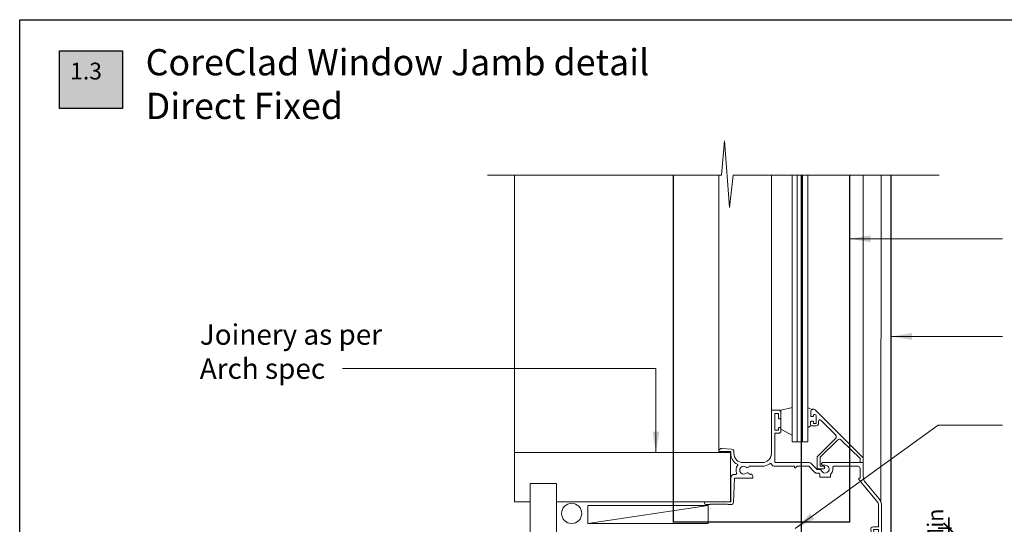
# Model space of a CAD drawing. Units: millimetres. Extents: x 11469 to 19809, y 31828 to 35886.
# Drawn here: x 11469 to 11844, y 32040 to 32233 of the extents above; entities that cross this region are included whole.
import ezdxf

# ---------------------------------------------------------------- set-up
doc = ezdxf.new("R2010")
doc.units = ezdxf.units.MM
doc.header["$LTSCALE"] = 0.5
doc.linetypes.add('HIDDEN2', pattern=[4.7625, 3.175, -1.5875])
doc.layers.add('18_NON PRINT', color=8, linetype='Continuous', plot=False)
for name, color, linetype, lineweight in [('Detail Dimension', 7, 'Continuous', 35), ('Detail Internal Lining', 7, 'Continuous', 9), ('Detail Joinery', 7, 'Continuous', 13), ('Detail Joinery Glazing', 8, 'Continuous', 0), ('Detail Leader', 7, 'Continuous', 5), ('Detail Line 1', 8, 'Continuous', 0), ('Detail Metal Flashing', 7, 'Continuous', 35), ('Detail Notes', 7, 'Continuous', 5)]:
    doc.layers.add(name, color=color, linetype=linetype, lineweight=lineweight)
for name, color, linetype in [('DETAIL Number', 255, 'Continuous'), ('DETAIL Number Box', 150, 'Continuous'), ('DETAIL Title', 150, 'Continuous')]:
    doc.layers.add(name, color=color, linetype=linetype)
doc.styles.add('DETAIL TEXT', font='ARIALN.TTF', dxfattribs={"height": 6})
doc.styles.add('DETAIL TITLE', font='verdanab.ttf', dxfattribs={"height": 120})
doc.styles.add('Tech', font='technic_.ttf')
doc.dimstyles.new('DIM_2', dxfattribs={"dimtxt": 4, "dimasz": 4, "dimexe": 1, "dimexo": 1, "dimgap": 1.25, "dimtad": 1, "dimdec": 0, "dimtxsty": 'Tech', "dimblk": 'ARCHTICK', "dimcen": -2.5, "dimdle": 1.5, "dimclrd": 256, "dimclre": 256, "dimclrt": 256, "dimadec": 0, "dimazin": 0, "dimtfac": 1, "dimtdec": 0, "dimtix": 1, "dimtmove": 0, "dimatfit": 3, "dimldrblk": 'OPEN30', "dimfxl": 4, "dimfxlon": 1, "dimlwd": -1, "dimlwe": -1, "dimarcsym": 0})
doc.dimstyles.new('Leader_2', dxfattribs={"dimtxt": 4, "dimasz": 8, "dimexe": 1, "dimexo": 1, "dimgap": 2.5, "dimtad": 1, "dimdec": 0, "dimtxsty": 'Tech', "dimblk": 'ARCHTICK', "dimcen": -2.5, "dimdle": 1.5, "dimclrd": 256, "dimclre": 256, "dimclrt": 256, "dimadec": 0, "dimazin": 0, "dimtfac": 1, "dimtdec": 0, "dimtix": 1, "dimtmove": 0, "dimatfit": 3, "dimfxl": 4, "dimfxlon": 1, "dimlwd": -1, "dimlwe": -1, "dimarcsym": 0})

# ---------------------------------------------------------------- blocks, each defined once
blk = doc.blocks.new('_ArchTick')
at = {"color": 0, "linetype": 'ByBlock', "const_width": 0.15}
blk.add_lwpolyline([(-0.5, -0.5), (0.5, 0.5)], dxfattribs=at)
blk = doc.blocks.new('Window Frame')
at = {"layer": 'Detail Joinery'}
for p, q in [((35.27, -12.65), (32.87, -12.65)), ((32.87, -17.15), (32.87, -12.65)), ((34.07, -13.63), (35.27, -13.63)), ((34.07, -17.02), (34.07, -13.63)), ((49.26, -16.61), (49.26, -15)), ((50.46, -16.81), (50.46, -14.81)), ((32.17, -35.11), (50.46, -16.81)), ((32.87, -17.15), (39.9, -24.18)), ((34.07, -17.02), (40.66, -23.61)), ((42.06, -23.61), (49.26, -16.61)), ((34.3, -31.16), (39.9, -25.56)), ((30.37, -29.5), (30.37, -30.5)), ((30.86, -29.01), (32.46, -29.01)), ((31.71, -29.86), (32.31, -29.86)), ((33.46, -30.01), (33.46, -30.81)), ((30.46, -32.86), (30.46, -34.4)), ((30.62, -30.75), (31.22, -30.75)), ((30.66, -32.61), (31.26, -32.61)), ((31.46, -30.1), (31.46, -30.5)), ((31.51, -32.86), (31.51, -33.06)), ((31.75, -33.3), (32.05, -33.3)), ((32.55, -30.1), (32.55, -32.8))]:
    blk.add_line(p, q, dxfattribs=at)
at = {"layer": 'Detail Joinery', "extrusion": (0, 0, -1), "flags": 128}
for points in [[(-57.46, 12.96), (-57.46, 17, -0.414214), (-54.46, 20), (-46.96, 20), (-46.96, 18.5), (-47.63, 18.5, 0.565503), (-48.08, 17.77, -0.321795), (-48.5, 14.64, -1), (-49.37, 15.47, 2.321888), (-51.55, 15.47, -1), (-52.42, 14.64, -0.11035), (-53.03, 15.66, 0.323907), (-53.5, 16), (-54.06, 16, -1), (-54.06, 17), (-53.5, 17, 0.323907), (-53.03, 17.34, -0.07001), (-52.69, 18.02, 0.602221), (-53.11, 18.8), (-54.46, 18.8, 0.414214), (-56.26, 17), (-56.26, 12.96)], [(-56.26, 16.72), (-56.26, 10.52), (-54.31, 10.52), (-54.54, 11.4, -1), (-53.58, 11.65), (-53.34, 10.78, -0.493145), (-54.31, 9.52), (-56.26, 9.52), (-56.26, 1.46, 0.176327), (-55.61, -0.34), (-50.48, -6.46, -0.056339), (-49.83, -7.43), (-48.76, -8.5), (-48.76, -9), (-49.26, -9), (-49.26, -12.8, 0.414214), (-48.46, -13.6), (-39.31, -13.6, 0.46718), (-38.82, -13.01, -0.251932), (-37.96, -10.4), (-37.96, -9.5), (-33.96, -9.5), (-33.96, -10.4, -0.058558), (-33.53, -10.92), (-32.92, -10.92, -0.198912), (-31.93, -11.33), (-29.66, -13.6), (-25.26, -13.6), (-24.77, -13.11, -0.668179), (-24.26, -13.32), (-24.26, -13.6), (-16.76, -13.6, -0.275723), (-15.53, -14.34, 0.450751), (-14.8, -14.51, -0.15568), (-11.96, -13.6), (-7, -13.6, -0.572433), (-5.85, -13.22, 2.217178), (-5.85, -10.98, -0.572433), (-7, -10.6), (-7.56, -10.6, -0.414214), (-8.36, -9.8), (-8.36, -9.1), (-1.36, -9.1), (-1, 0.04, -0.402667), (0, 1), (1.04, 1), (1.24, 0.8), (7.84, 0.8), (8.04, 1), (9.54, 1, -1), (9.54, 0), (0.04, 0), (0.04, -9.1, -0.414214), (-1.36, -10.5), (-1.94, -10.5, 0.542783), (-2.21, -10.92, -0.2773), (-2.58, -13.89, 0.468273), (-2.48, -14.34, -0.278944), (0.04, -18.5), (0.04, -19.2), (4.54, -19.2), (4.54, -19.4, -0.434812), (3.47, -20.4), (-0.23, -20.14, -0.39391), (-1.16, -19.14), (-1.16, -18.5, 0.414214), (-4.66, -15), (-11.96, -15, 0.414214), (-15.46, -18.5), (-15.46, -35), (-18.26, -35, -0.414214), (-19.06, -34.2), (-19.06, -32.15, -0.414214), (-18.61, -31.7, -0.414214), (-18.16, -32.15), (-18.16, -33.7), (-16.76, -33.7), (-16.76, -27.3), (-18.16, -27.3), (-18.16, -27.95, -0.414214), (-18.61, -28.4, -0.414214), (-19.06, -27.95), (-19.06, -27.1, -0.414214), (-18.16, -26.2), (-16.76, -26.2), (-16.76, -15), (-29.66, -15, -0.198912), (-30.65, -14.59), (-32.92, -12.32), (-33.94, -12.32, -0.298336), (-34.59, -11.9, 1.850368), (-35.96, -14), (-34.96, -14, -0.198912), (-34.75, -14.09), (-34.55, -14.29, -0.414214), (-34.55, -14.71), (-34.75, -14.91, -0.198912), (-34.96, -15), (-50.46, -15), (-50.46, -9.8, 0.176327), (-51.4, -7.23), (-56.53, -1.12, -0.176327), (-57.46, 1.46), (-57.46, 17)]]:
    blk.add_lwpolyline(points, format="xyb", dxfattribs=at)
at = {"layer": 'Detail Joinery', "extrusion": (0, 0, -1)}
for centre, radius, start, end in [((-35.27, -13.14), 0.489, 90, 270), ((-39.2, -24.87), 0.978, 135, 225), ((-41.37, -22.92), 0.978, 225, 315), ((-30.86, -29.5), 0.489, 0, 90), ((-31.71, -30.1), 0.245, 0, 90), ((-32.31, -30.1), 0.245, 90, 180), ((-32.48, -30.01), 0.978, 90, 180), ((-30.62, -30.5), 0.245, 270, 0), ((-30.71, -32.86), 0.245, 359.9999, 90), ((-29.96, -32.86), 0.5, 179.9999, 180), ((-31.22, -30.5), 0.245, 180, 270), ((-31.26, -32.86), 0.245, 90, 180), ((-31.75, -33.06), 0.245, 270, 0), ((-32.05, -32.8), 0.5, 180, 270), ((-33.95, -30.81), 0.489, 225, 0)]:
    blk.add_arc(centre, radius, start, end, dxfattribs=at)
at = {"layer": 'Detail Joinery'}
blk.add_arc((31.46, -34.4), 1, 180, 315, dxfattribs=at)
blk = doc.blocks.new('*D48')
at = {"layer": 'Defpoints', "color": 0, "ltscale": 0.7, "transparency": 16777216}
for p in [(11803.6, 32038.63), (11803.6, 32028.65), (11822.97, 32028.65)]:
    blk.add_point(p, dxfattribs=at)
at = {"layer": 'Detail Dimension', "ltscale": 0.7, "transparency": 16777216}
for p, q in [((11822.97, 32038.63), (11822.97, 32042.63)), ((11818.97, 32038.63), (11823.97, 32038.63)), ((11822.97, 32038.63), (11822.97, 32028.65)), ((11818.97, 32028.65), (11823.97, 32028.65)), ((11822.97, 32028.65), (11822.97, 32024.65))]:
    blk.add_line(p, q, dxfattribs=at)
at = {"layer": 'Detail Dimension', "ltscale": 0.7, "transparency": 16777216, "xscale": 4, "yscale": 4, "zscale": 4}
for p, rotation in [((11822.97, 32038.63), 270), ((11822.97, 32028.65), 90)]:
    blk.add_blockref('_ArchTick', p, dxfattribs=dict(at, rotation=rotation))
at = {"layer": 'Detail Dimension', "ltscale": 0.7, "transparency": 16777216, "insert": (11818.65, 32033.64), "char_height": 6, "attachment_point": 5, "rotation": 90, "style": 'DETAIL TEXT'}
blk.add_mtext('10 Min', dxfattribs=at)
blk = doc.blocks.new('_Open30')
at = {"color": 0, "linetype": 'ByBlock', "lineweight": -2}
for p, q in [((-1, 0.268), (0, 0)), ((0, 0), (-1, -0.268)), ((0, 0), (-1, 0))]:
    blk.add_line(p, q, dxfattribs=at)

msp = doc.modelspace()

# ---------------------------------------------------------------- hatches: boundary and pattern name
at = {"layer": 'DETAIL Number Box', "linetype": 'Continuous'}
msp.add_hatch(color=256, dxfattribs=at).paths.add_polyline_path([(11484.09, 32220.62), (11508.09, 32220.62), (11508.09, 32198.72), (11484.09, 32198.72)])

# ---------------------------------------------------------------- linework, layer by layer
at = {"layer": '18_NON PRINT'}
msp.add_lwpolyline([(11468.89, 32232.54), (12046.16, 32232.54), (12046.16, 31828.38), (11468.89, 31828.38)], close=True, dxfattribs=at)
at = {"layer": 'Detail Internal Lining', "ltscale": 0.7}
msp.add_lwpolyline([(11673.42, 31870.13), (11673.42, 32055.6), (11663.42, 32055.6), (11663.42, 31870.13)], dxfattribs=at)
at = {"layer": 'Detail Joinery', "linetype": 'ByBlock', "ltscale": 0.7}
for p, q in [((11758.99, 32083.6), (11758.99, 32076.35)), ((11663.42, 32048.61), (11663.42, 32055.6)), ((11663.42, 32055.6), (11673.42, 32055.6)), ((11673.42, 32055.6), (11673.42, 32048.61)), ((11663.42, 32048.6), (11663.42, 32048.61)), ((11685.41, 32040.43), (11731.3, 32047.25))]:
    msp.add_line(p, q, dxfattribs=at)
msp.add_lwpolyline([(11673.42, 32048.61), (11739.75, 32048.63), (11739.75, 32067.48), (11657.42, 32067.48), (11657.42, 32048.61), (11663.42, 32048.61)], dxfattribs=at)
msp.add_lwpolyline([(11685.41, 32040.43), (11731.3, 32040.43), (11731.3, 32047.25), (11685.41, 32047.25)], close=True, dxfattribs=at)
msp.add_circle((11679.26, 32044.25), 3.84, dxfattribs=at)
at = {"layer": 'Detail Joinery Glazing'}
for p, q in [((11657.42, 32067.48), (11657.42, 32173.3)), ((11735.39, 32068.03), (11735.39, 32173.3)), ((11755.39, 32173.3), (11755.39, 32083.63)), ((11763.25, 32173.3), (11763.25, 32071.59)), ((11765.25, 32173.3), (11765.25, 32071.59)), ((11765.25, 32173.3), (11765.25, 32071.59)), ((11767.25, 32173.3), (11767.25, 32071.59)), ((11769.25, 32173.3), (11769.25, 32071.59)), ((11790.39, 32173.3), (11790.39, 32065.44)), ((11797.18, 32173.3), (11797.15, 32048.54)), ((11758.99, 32083.6), (11763.39, 32084.68)), ((11771.01, 32083.73), (11769.39, 32084.54)), ((11770.37, 32077.65), (11769.39, 32077.06)), ((11758.99, 32076.35), (11763.39, 32073.95))]:
    msp.add_line(p, q, dxfattribs=at)
at = {"layer": 'Detail Joinery Glazing', "linetype": 'ByBlock', "ltscale": 0.7}
msp.add_line((11769.25, 32071.59), (11763.25, 32071.59), dxfattribs=at)
at = {"layer": 'Detail Line 1'}
for p, q in [((11736.37, 32173.3), (11737.46, 32186.38)), ((11737.46, 32186.38), (11739.4, 32160.87)), ((11647.22, 32173.3), (11736.37, 32173.3)), ((11739.4, 32160.87), (11740.78, 32173.3)), ((11740.78, 32173.3), (11819.31, 32173.3))]:
    msp.add_line(p, q, dxfattribs=at)
at = {"layer": 'Detail Metal Flashing', "linetype": 'HIDDEN2', "ltscale": 2, "const_width": 0.5}
msp.add_lwpolyline([(11718.06, 32173.3), (11718.06, 32041.01), (11785.16, 32041.01), (11785.16, 32173.3)], dxfattribs=at)
at = {"layer": 'Detail Metal Flashing', "linetype": 'HIDDEN2', "const_width": 0.5}
msp.add_lwpolyline([(11766.77, 32173.3), (11766.77, 32008.63), (11801.02, 32008.63), (11801.02, 32173.3)], dxfattribs=at)
at = {"layer": 'DETAIL Number Box', "linetype": 'Continuous'}
msp.add_lwpolyline([(11484.09, 32220.62), (11508.09, 32220.62), (11508.09, 32198.72), (11484.09, 32198.72)], close=True, dxfattribs=at)

# ---------------------------------------------------------------- block references
at = {"xscale": -1, "rotation": 180}
msp.add_blockref('Window Frame', (11739.93, 32048.63), dxfattribs=at)

# ---------------------------------------------------------------- texts
at = {"layer": 'Detail Notes', "ltscale": 0.7, "insert": (11537.52, 32116.37), "char_height": 7.8, "width": 73.6802, "attachment_point": 1, "style": 'DETAIL TEXT'}
msp.add_mtext('{\\fArial|b0|i0|c0|p34;Joinery as per Arch spec}', dxfattribs=at)
at = {"layer": 'DETAIL Number', "color": 7, "linetype": 'Continuous', "true_color": 0xffffff, "style": 'DETAIL TITLE'}
msp.add_attdef('1.3', (11488.12, 32209.74), '', height=6.4, dxfattribs=at)
at = {"layer": 'DETAIL Title', "linetype": 'Continuous', "insert": (11516.89, 32221.31), "char_height": 10, "width": 395.4758, "attachment_point": 1, "style": 'DETAIL TITLE'}
msp.add_mtext('CoreClad Window Jamb detail \\PDirect Fixed', dxfattribs=at)

# ---------------------------------------------------------------- dimensions: what is measured, and where the dimension line sits
at = {"layer": 'Detail Dimension', "ltscale": 0.7}
dim = msp.add_aligned_dim(p1=(11803.6, 32038.63), p2=(11803.6, 32028.65), distance=19.37, text='<> Min', dimstyle='DIM_2', override={"dimtxsty": 'DETAIL TEXT'}, dxfattribs=at)
dim.commit()
dim.dimension.update_dxf_attribs({"geometry": '*D48', "text_midpoint": (11818.65, 32033.64)})

# ---------------------------------------------------------------- leaders
at = {"layer": 'Detail Leader', "ltscale": 0.7}
for points in [[(11785.16, 32148.98), (11829.1, 32148.98), (11843.48, 32148.98)], [(11801.02, 32111.73), (11829.1, 32111.73), (11843.48, 32111.73)], [(11711.39, 32067.48), (11711.39, 32099.55), (11591.87, 32099.55)], [(11764.49, 32038.44), (11818.93, 32077.85), (11843.48, 32077.85)]]:
    msp.add_leader(points, dimstyle='Leader_2', override={"dimtad": 0}, dxfattribs=at)

doc.saveas('drawing.dxf')
